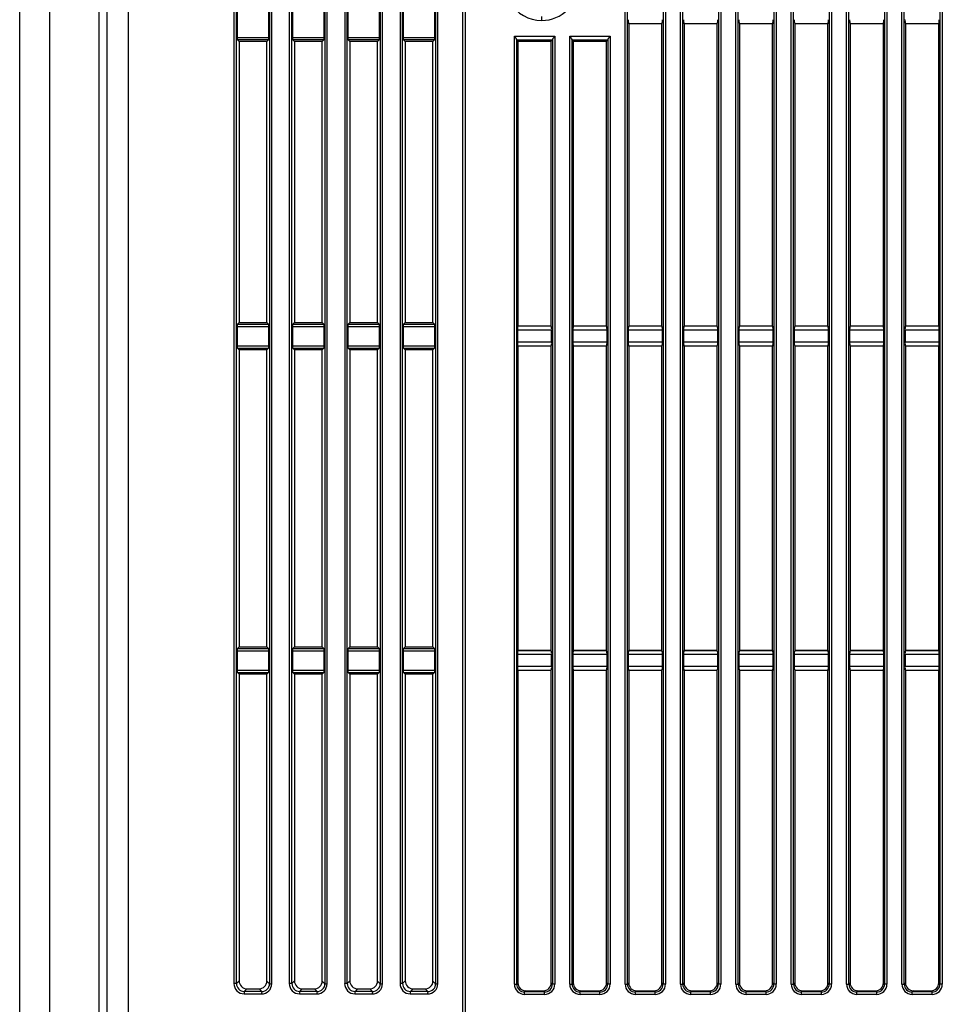
# Model space of a CAD drawing. Extents: x 35 to 796, y 48 to 550.
# Drawn here: x 38 to 76, y 293 to 335 of the extents above; entities that cross this region are included whole.
import ezdxf

# ---------------------------------------------------------------- set-up
doc = ezdxf.new("R2010")
doc.units = 0
doc.layers.get('0').update_dxf_attribs({"linetype": 'CONTINUOUS'})

msp = doc.modelspace()

# ---------------------------------------------------------------- linework, layer by layer
at = {"color": 7, "linetype": 'CONTINUOUS'}
for p, q in [((41.1858, 409.6005), (41.1858, 276.4472)), ((42.0986, 276.4472), (42.0986, 409.6005)), ((56.1858, 401.4149), (56.1858, 270.8106)), ((56.2875, 401.4114), (56.2875, 270.8106)), ((37.5191, 284.935), (37.5191, 398.021)), ((38.7826, 284.935), (38.7826, 398.021)), ((40.8699, 284.8256), (40.8699, 398.1304)), ((46.5489, 397.283), (46.5489, 294.3666)), ((46.6569, 294.3666), (46.6569, 397.283)), ((48.0508, 397.2923), (48.0508, 294.3574)), ((48.1413, 294.3574), (48.1413, 397.2923)), ((48.8822, 397.283), (48.8822, 294.3666)), ((48.9902, 294.3666), (48.9902, 397.283)), ((50.3841, 397.2923), (50.3841, 294.3574)), ((50.4746, 294.3574), (50.4746, 397.2923)), ((51.2156, 397.283), (51.2156, 294.3666)), ((51.3235, 294.3666), (51.3235, 397.283)), ((52.7174, 397.2923), (52.7174, 294.3574)), ((52.808, 294.3574), (52.808, 397.2923)), ((53.5489, 397.283), (53.5489, 294.3666)), ((53.6569, 294.3666), (53.6569, 397.283)), ((55.0508, 397.2923), (55.0508, 294.3574)), ((55.1413, 294.3574), (55.1413, 397.2923)), ((63.0373, 294.3407), (63.0373, 397.3089)), ((63.1348, 294.3407), (63.1348, 397.3089)), ((64.6361, 397.3071), (64.6361, 294.3425)), ((64.7371, 397.3071), (64.7371, 294.3425)), ((65.3706, 294.3407), (65.3706, 397.3089)), ((65.4682, 294.3407), (65.4682, 397.3089)), ((66.9694, 397.3071), (66.9694, 294.3425)), ((67.0704, 397.3071), (67.0704, 294.3425)), ((67.704, 294.3407), (67.704, 397.3089)), ((67.8015, 294.3407), (67.8015, 397.3089)), ((69.3027, 397.3071), (69.3027, 294.3425)), ((69.4037, 397.3071), (69.4037, 294.3425)), ((70.0373, 294.3407), (70.0373, 397.3089)), ((70.1348, 294.3407), (70.1348, 397.3089)), ((71.6361, 397.3071), (71.6361, 294.3425)), ((71.7371, 397.3071), (71.7371, 294.3425)), ((72.3706, 294.3407), (72.3706, 397.3089)), ((72.4682, 294.3407), (72.4682, 397.3089)), ((73.9694, 397.3071), (73.9694, 294.3425)), ((74.0704, 397.3071), (74.0704, 294.3425)), ((74.704, 294.3407), (74.704, 397.3089)), ((74.8015, 294.3407), (74.8015, 397.3089)), ((76.3027, 397.3071), (76.3027, 294.3425)), ((76.4037, 397.3071), (76.4037, 294.3425)), ((46.6858, 338.728), (46.6858, 334.2281)), ((48.0191, 334.2281), (48.0191, 338.728)), ((49.0191, 338.728), (49.0191, 334.2281)), ((50.3524, 334.2281), (50.3524, 338.728)), ((51.3524, 338.728), (51.3524, 334.2281)), ((52.6858, 334.2281), (52.6858, 338.728)), ((53.6858, 338.728), (53.6858, 334.2281)), ((55.0191, 334.2281), (55.0191, 338.728)), ((63.1833, 334.8139), (63.1858, 334.8114)), ((63.1833, 334.8139), (64.5882, 334.8139)), ((63.1858, 334.8114), (63.1858, 322.0614)), ((64.5858, 334.8114), (63.1858, 334.8114)), ((64.5858, 334.8114), (64.5882, 334.8139)), ((64.5858, 322.0614), (64.5858, 334.8114)), ((65.5166, 334.8139), (65.5191, 334.8114)), ((65.5166, 334.8139), (66.9216, 334.8139)), ((65.5191, 334.8114), (65.5191, 322.0614)), ((66.9191, 334.8114), (65.5191, 334.8114)), ((66.9191, 334.8114), (66.9216, 334.8139)), ((66.9191, 322.0614), (66.9191, 334.8114)), ((67.8499, 334.8139), (67.8524, 334.8114)), ((67.8499, 334.8139), (69.2549, 334.8139)), ((67.8524, 334.8114), (67.8524, 322.0614)), ((69.2524, 334.8114), (67.8524, 334.8114)), ((69.2524, 334.8114), (69.2549, 334.8139)), ((69.2524, 322.0614), (69.2524, 334.8114)), ((70.1833, 334.8139), (70.1858, 334.8114)), ((70.1833, 334.8139), (71.5882, 334.8139)), ((70.1858, 334.8114), (70.1858, 322.0614)), ((71.5858, 334.8114), (70.1858, 334.8114)), ((71.5858, 334.8114), (71.5882, 334.8139)), ((71.5858, 322.0614), (71.5858, 334.8114)), ((72.5166, 334.8139), (72.5191, 334.8114)), ((72.5166, 334.8139), (73.9216, 334.8139)), ((72.5191, 334.8114), (72.5191, 322.0614)), ((73.9191, 334.8114), (72.5191, 334.8114)), ((73.9191, 334.8114), (73.9216, 334.8139)), ((73.9191, 322.0614), (73.9191, 334.8114)), ((74.8499, 334.8139), (74.8524, 334.8114)), ((74.8499, 334.8139), (76.2549, 334.8139)), ((74.8524, 334.8114), (74.8524, 322.0614)), ((76.2524, 334.8114), (74.8524, 334.8114)), ((76.2524, 334.8114), (76.2549, 334.8139)), ((76.2524, 322.0614), (76.2524, 334.8114)), ((46.6858, 334.2281), (48.0191, 334.2281)), ((46.6965, 334.1288), (46.7671, 334.0575)), ((48.0082, 334.1288), (46.6965, 334.1288)), ((46.7671, 334.0575), (46.7671, 322.2269)), ((47.936, 334.0575), (46.7671, 334.0575)), ((47.936, 334.0575), (48.0082, 334.1288)), ((47.936, 322.2269), (47.936, 334.0575)), ((49.0191, 334.2281), (50.3524, 334.2281)), ((49.0298, 334.1288), (49.1004, 334.0575)), ((50.3415, 334.1288), (49.0298, 334.1288)), ((49.1004, 334.0575), (49.1004, 322.2269)), ((50.2694, 334.0575), (49.1004, 334.0575)), ((50.2694, 334.0575), (50.3415, 334.1288)), ((50.2694, 322.2269), (50.2694, 334.0575)), ((51.3524, 334.2281), (52.6858, 334.2281)), ((51.3631, 334.1288), (51.4337, 334.0575)), ((52.6748, 334.1288), (51.3631, 334.1288)), ((51.4337, 334.0575), (51.4337, 322.2269)), ((52.6027, 334.0575), (51.4337, 334.0575)), ((52.6027, 334.0575), (52.6748, 334.1288)), ((52.6027, 322.2269), (52.6027, 334.0575)), ((53.6858, 334.2281), (55.0191, 334.2281)), ((53.6965, 334.1288), (53.7671, 334.0575)), ((55.0082, 334.1288), (53.6965, 334.1288)), ((53.7671, 334.0575), (53.7671, 322.2269)), ((54.936, 334.0575), (53.7671, 334.0575)), ((54.936, 334.0575), (55.0082, 334.1288)), ((54.936, 322.2269), (54.936, 334.0575)), ((58.3706, 334.2894), (60.0704, 334.2894)), ((58.3706, 294.3407), (58.3706, 334.2894)), ((58.4682, 294.3407), (58.4682, 334.1435)), ((58.4756, 334.124), (59.9624, 334.124)), ((58.4756, 334.124), (58.5191, 334.0805)), ((58.5191, 334.0805), (58.5191, 322.0614)), ((58.5191, 334.0805), (59.9191, 334.0805)), ((59.9191, 334.0805), (59.9624, 334.124)), ((59.9191, 322.0614), (59.9191, 334.0805)), ((59.9694, 334.1416), (59.9694, 294.3425)), ((60.0704, 334.2894), (60.0704, 294.3425)), ((60.704, 334.2894), (62.4037, 334.2894)), ((60.704, 294.3407), (60.704, 334.2894)), ((60.8015, 294.3407), (60.8015, 334.1435)), ((60.8089, 334.124), (62.2958, 334.124)), ((60.8089, 334.124), (60.8524, 334.0805)), ((60.8524, 334.0805), (60.8524, 322.0614)), ((60.8524, 334.0805), (62.2524, 334.0805)), ((62.2524, 334.0805), (62.2958, 334.124)), ((62.2524, 322.0614), (62.2524, 334.0805)), ((62.3027, 334.1416), (62.3027, 294.3425)), ((62.4037, 334.2894), (62.4037, 294.3425)), ((46.6858, 322.0563), (46.6858, 321.2331)), ((46.6858, 322.0563), (48.0191, 322.0563)), ((46.7671, 322.2269), (46.6965, 322.1555)), ((46.6965, 322.1555), (48.0082, 322.1555)), ((46.7671, 322.2269), (47.936, 322.2269)), ((48.0082, 322.1555), (47.936, 322.2269)), ((48.0191, 321.2331), (48.0191, 322.0563)), ((49.0191, 322.0563), (49.0191, 321.2331)), ((49.0191, 322.0563), (50.3524, 322.0563)), ((49.1004, 322.2269), (49.0298, 322.1555)), ((49.0298, 322.1555), (50.3415, 322.1555)), ((49.1004, 322.2269), (50.2694, 322.2269)), ((50.3415, 322.1555), (50.2694, 322.2269)), ((50.3524, 321.2331), (50.3524, 322.0563)), ((51.3524, 322.0563), (51.3524, 321.2331)), ((51.3524, 322.0563), (52.6858, 322.0563)), ((51.4337, 322.2269), (51.3631, 322.1555)), ((51.3631, 322.1555), (52.6748, 322.1555)), ((51.4337, 322.2269), (52.6027, 322.2269)), ((52.6748, 322.1555), (52.6027, 322.2269)), ((52.6858, 321.2331), (52.6858, 322.0563)), ((53.6858, 322.0563), (53.6858, 321.2331)), ((53.6858, 322.0563), (55.0191, 322.0563)), ((53.7671, 322.2269), (53.6965, 322.1555)), ((53.6965, 322.1555), (55.0082, 322.1555)), ((53.7671, 322.2269), (54.936, 322.2269)), ((55.0082, 322.1555), (54.936, 322.2269)), ((55.0191, 321.2331), (55.0191, 322.0563)), ((58.5191, 322.0614), (58.5166, 322.0589)), ((59.9216, 322.0589), (58.5166, 322.0589)), ((59.9191, 322.0614), (58.5191, 322.0614)), ((59.9216, 322.0589), (59.9191, 322.0614)), ((60.8524, 322.0614), (60.8499, 322.0589)), ((62.2549, 322.0589), (60.8499, 322.0589)), ((62.2524, 322.0614), (60.8524, 322.0614)), ((62.2549, 322.0589), (62.2524, 322.0614)), ((63.1858, 322.0614), (63.1833, 322.0589)), ((64.5882, 322.0589), (63.1833, 322.0589)), ((64.5858, 322.0614), (63.1858, 322.0614)), ((64.5882, 322.0589), (64.5858, 322.0614)), ((65.5191, 322.0614), (65.5166, 322.0589)), ((66.9216, 322.0589), (65.5166, 322.0589)), ((66.9191, 322.0614), (65.5191, 322.0614)), ((66.9216, 322.0589), (66.9191, 322.0614)), ((67.8524, 322.0614), (67.8499, 322.0589)), ((69.2549, 322.0589), (67.8499, 322.0589)), ((69.2524, 322.0614), (67.8524, 322.0614)), ((69.2549, 322.0589), (69.2524, 322.0614)), ((70.1858, 322.0614), (70.1833, 322.0589)), ((71.5882, 322.0589), (70.1833, 322.0589)), ((71.5858, 322.0614), (70.1858, 322.0614)), ((71.5882, 322.0589), (71.5858, 322.0614)), ((72.5191, 322.0614), (72.5166, 322.0589)), ((73.9216, 322.0589), (72.5166, 322.0589)), ((73.9191, 322.0614), (72.5191, 322.0614)), ((73.9216, 322.0589), (73.9191, 322.0614)), ((74.8524, 322.0614), (74.8499, 322.0589)), ((76.2549, 322.0589), (74.8499, 322.0589)), ((76.2524, 322.0614), (74.8524, 322.0614)), ((76.2549, 322.0589), (76.2524, 322.0614)), ((58.4986, 321.8935), (58.4986, 321.396)), ((59.9395, 321.8935), (58.4986, 321.8935)), ((59.9395, 321.396), (59.9395, 321.8935)), ((60.8319, 321.8935), (60.8319, 321.396)), ((62.2728, 321.8935), (60.8319, 321.8935)), ((62.2728, 321.396), (62.2728, 321.8935)), ((63.1652, 321.8935), (63.1652, 321.396)), ((64.6062, 321.8935), (63.1652, 321.8935)), ((64.6062, 321.396), (64.6062, 321.8935)), ((65.4986, 321.8935), (65.4986, 321.396)), ((66.9395, 321.8935), (65.4986, 321.8935)), ((66.9395, 321.396), (66.9395, 321.8935)), ((67.8319, 321.8935), (67.8319, 321.396)), ((69.2728, 321.8935), (67.8319, 321.8935)), ((69.2728, 321.396), (69.2728, 321.8935)), ((70.1652, 321.8935), (70.1652, 321.396)), ((71.6062, 321.8935), (70.1652, 321.8935)), ((71.6062, 321.396), (71.6062, 321.8935)), ((72.4986, 321.8935), (72.4986, 321.396)), ((73.9395, 321.8935), (72.4986, 321.8935)), ((73.9395, 321.396), (73.9395, 321.8935)), ((74.8319, 321.8935), (74.8319, 321.396)), ((76.2728, 321.8935), (74.8319, 321.8935)), ((76.2728, 321.396), (76.2728, 321.8935)), ((46.6858, 321.2331), (48.0191, 321.2331)), ((46.6965, 321.1339), (46.7671, 321.0625)), ((46.6965, 321.1339), (48.0082, 321.1339)), ((47.936, 321.0625), (48.0082, 321.1339)), ((49.0191, 321.2331), (50.3524, 321.2331)), ((49.0298, 321.1339), (49.1004, 321.0625)), ((49.0298, 321.1339), (50.3415, 321.1339)), ((50.2694, 321.0625), (50.3415, 321.1339)), ((51.3524, 321.2331), (52.6858, 321.2331)), ((51.3631, 321.1339), (51.4337, 321.0625)), ((51.3631, 321.1339), (52.6748, 321.1339)), ((52.6027, 321.0625), (52.6748, 321.1339)), ((53.6858, 321.2331), (55.0191, 321.2331)), ((53.6965, 321.1339), (53.7671, 321.0625)), ((53.6965, 321.1339), (55.0082, 321.1339)), ((54.936, 321.0625), (55.0082, 321.1339)), ((59.9395, 321.396), (58.4986, 321.396)), ((58.5166, 321.2305), (58.5191, 321.228)), ((58.5166, 321.2305), (59.9216, 321.2305)), ((58.5191, 321.228), (58.5191, 308.3947)), ((59.9191, 321.228), (58.5191, 321.228)), ((59.9191, 321.228), (59.9216, 321.2305)), ((59.9191, 308.3947), (59.9191, 321.228)), ((62.2728, 321.396), (60.8319, 321.396)), ((60.8499, 321.2305), (60.8524, 321.228)), ((60.8499, 321.2305), (62.2549, 321.2305)), ((60.8524, 321.228), (60.8524, 308.3947)), ((62.2524, 321.228), (60.8524, 321.228)), ((62.2524, 321.228), (62.2549, 321.2305)), ((62.2524, 308.3947), (62.2524, 321.228)), ((64.6062, 321.396), (63.1652, 321.396)), ((63.1833, 321.2305), (63.1858, 321.228)), ((63.1833, 321.2305), (64.5882, 321.2305)), ((63.1858, 321.228), (63.1858, 308.3947)), ((64.5858, 321.228), (63.1858, 321.228)), ((64.5858, 321.228), (64.5882, 321.2305)), ((64.5858, 308.3947), (64.5858, 321.228)), ((66.9395, 321.396), (65.4986, 321.396)), ((65.5166, 321.2305), (65.5191, 321.228)), ((65.5166, 321.2305), (66.9216, 321.2305)), ((65.5191, 321.228), (65.5191, 308.3947)), ((66.9191, 321.228), (65.5191, 321.228)), ((66.9191, 321.228), (66.9216, 321.2305)), ((66.9191, 308.3947), (66.9191, 321.228)), ((69.2728, 321.396), (67.8319, 321.396)), ((67.8499, 321.2305), (67.8524, 321.228)), ((67.8499, 321.2305), (69.2549, 321.2305)), ((67.8524, 321.228), (67.8524, 308.3947)), ((69.2524, 321.228), (67.8524, 321.228)), ((69.2524, 321.228), (69.2549, 321.2305)), ((69.2524, 308.3947), (69.2524, 321.228)), ((71.6062, 321.396), (70.1652, 321.396)), ((70.1833, 321.2305), (70.1858, 321.228)), ((70.1833, 321.2305), (71.5882, 321.2305)), ((70.1858, 321.228), (70.1858, 308.3947)), ((71.5858, 321.228), (70.1858, 321.228)), ((71.5858, 321.228), (71.5882, 321.2305)), ((71.5858, 308.3947), (71.5858, 321.228)), ((73.9395, 321.396), (72.4986, 321.396)), ((72.5166, 321.2305), (72.5191, 321.228)), ((72.5166, 321.2305), (73.9216, 321.2305)), ((72.5191, 321.228), (72.5191, 308.3947)), ((73.9191, 321.228), (72.5191, 321.228)), ((73.9191, 321.228), (73.9216, 321.2305)), ((73.9191, 308.3947), (73.9191, 321.228)), ((76.2728, 321.396), (74.8319, 321.396)), ((74.8499, 321.2305), (74.8524, 321.228)), ((74.8499, 321.2305), (76.2549, 321.2305)), ((74.8524, 321.228), (74.8524, 308.3947)), ((76.2524, 321.228), (74.8524, 321.228)), ((76.2524, 321.228), (76.2549, 321.2305)), ((76.2524, 308.3947), (76.2524, 321.228)), ((46.7671, 321.0625), (46.7671, 308.5602)), ((47.936, 321.0625), (46.7671, 321.0625)), ((47.936, 308.5602), (47.936, 321.0625)), ((49.1004, 321.0625), (49.1004, 308.5602)), ((50.2694, 321.0625), (49.1004, 321.0625)), ((50.2694, 308.5602), (50.2694, 321.0625)), ((51.4337, 321.0625), (51.4337, 308.5602)), ((52.6027, 321.0625), (51.4337, 321.0625)), ((52.6027, 308.5602), (52.6027, 321.0625)), ((53.7671, 321.0625), (53.7671, 308.5602)), ((54.936, 321.0625), (53.7671, 321.0625)), ((54.936, 308.5602), (54.936, 321.0625)), ((46.6858, 308.3896), (46.6858, 307.5665)), ((46.6858, 308.3896), (48.0191, 308.3896)), ((46.7671, 308.5602), (46.6965, 308.4889)), ((46.6965, 308.4889), (48.0082, 308.4889)), ((46.7671, 308.5602), (47.936, 308.5602)), ((48.0082, 308.4889), (47.936, 308.5602)), ((48.0191, 307.5665), (48.0191, 308.3896)), ((49.0191, 308.3896), (49.0191, 307.5665)), ((49.0191, 308.3896), (50.3524, 308.3896)), ((49.1004, 308.5602), (49.0298, 308.4889)), ((49.0298, 308.4889), (50.3415, 308.4889)), ((49.1004, 308.5602), (50.2694, 308.5602)), ((50.3415, 308.4889), (50.2694, 308.5602)), ((50.3524, 307.5665), (50.3524, 308.3896)), ((51.3524, 308.3896), (51.3524, 307.5665)), ((51.3524, 308.3896), (52.6858, 308.3896)), ((51.4337, 308.5602), (51.3631, 308.4889)), ((51.3631, 308.4889), (52.6748, 308.4889)), ((51.4337, 308.5602), (52.6027, 308.5602)), ((52.6748, 308.4889), (52.6027, 308.5602)), ((52.6858, 307.5665), (52.6858, 308.3896)), ((53.6858, 308.3896), (53.6858, 307.5665)), ((53.6858, 308.3896), (55.0191, 308.3896)), ((53.7671, 308.5602), (53.6965, 308.4889)), ((53.6965, 308.4889), (55.0082, 308.4889)), ((53.7671, 308.5602), (54.936, 308.5602)), ((55.0082, 308.4889), (54.936, 308.5602)), ((55.0191, 307.5665), (55.0191, 308.3896)), ((58.5191, 308.3947), (58.5166, 308.3922)), ((59.9216, 308.3922), (58.5166, 308.3922)), ((59.9191, 308.3947), (58.5191, 308.3947)), ((59.9216, 308.3922), (59.9191, 308.3947)), ((60.8524, 308.3947), (60.8499, 308.3922)), ((62.2549, 308.3922), (60.8499, 308.3922)), ((62.2524, 308.3947), (60.8524, 308.3947)), ((62.2549, 308.3922), (62.2524, 308.3947)), ((63.1858, 308.3947), (63.1833, 308.3922)), ((64.5882, 308.3922), (63.1833, 308.3922)), ((64.5858, 308.3947), (63.1858, 308.3947)), ((64.5882, 308.3922), (64.5858, 308.3947)), ((65.5191, 308.3947), (65.5166, 308.3922)), ((66.9216, 308.3922), (65.5166, 308.3922)), ((66.9191, 308.3947), (65.5191, 308.3947)), ((66.9216, 308.3922), (66.9191, 308.3947)), ((67.8524, 308.3947), (67.8499, 308.3922)), ((69.2549, 308.3922), (67.8499, 308.3922)), ((69.2524, 308.3947), (67.8524, 308.3947)), ((69.2549, 308.3922), (69.2524, 308.3947)), ((70.1858, 308.3947), (70.1833, 308.3922)), ((71.5882, 308.3922), (70.1833, 308.3922)), ((71.5858, 308.3947), (70.1858, 308.3947)), ((71.5882, 308.3922), (71.5858, 308.3947)), ((72.5191, 308.3947), (72.5166, 308.3922)), ((73.9216, 308.3922), (72.5166, 308.3922)), ((73.9191, 308.3947), (72.5191, 308.3947)), ((73.9216, 308.3922), (73.9191, 308.3947)), ((74.8524, 308.3947), (74.8499, 308.3922)), ((76.2549, 308.3922), (74.8499, 308.3922)), ((76.2524, 308.3947), (74.8524, 308.3947)), ((76.2549, 308.3922), (76.2524, 308.3947)), ((58.4986, 308.2268), (58.4986, 307.7293)), ((59.9395, 308.2268), (58.4986, 308.2268)), ((59.9395, 307.7293), (59.9395, 308.2268)), ((60.8319, 308.2268), (60.8319, 307.7293)), ((62.2728, 308.2268), (60.8319, 308.2268)), ((62.2728, 307.7293), (62.2728, 308.2268)), ((63.1652, 308.2268), (63.1652, 307.7293)), ((64.6062, 308.2268), (63.1652, 308.2268)), ((64.6062, 307.7293), (64.6062, 308.2268)), ((65.4986, 308.2268), (65.4986, 307.7293)), ((66.9395, 308.2268), (65.4986, 308.2268)), ((66.9395, 307.7293), (66.9395, 308.2268)), ((67.8319, 308.2268), (67.8319, 307.7293)), ((69.2728, 308.2268), (67.8319, 308.2268)), ((69.2728, 307.7293), (69.2728, 308.2268)), ((70.1652, 308.2268), (70.1652, 307.7293)), ((71.6062, 308.2268), (70.1652, 308.2268)), ((71.6062, 307.7293), (71.6062, 308.2268)), ((72.4986, 308.2268), (72.4986, 307.7293)), ((73.9395, 308.2268), (72.4986, 308.2268)), ((73.9395, 307.7293), (73.9395, 308.2268)), ((74.8319, 308.2268), (74.8319, 307.7293)), ((76.2728, 308.2268), (74.8319, 308.2268)), ((76.2728, 307.7293), (76.2728, 308.2268)), ((46.6858, 307.5665), (48.0191, 307.5665)), ((46.6965, 307.4672), (46.7671, 307.3959)), ((46.6965, 307.4672), (48.0082, 307.4672)), ((47.936, 307.3959), (48.0082, 307.4672)), ((49.0191, 307.5665), (50.3524, 307.5665)), ((49.0298, 307.4672), (49.1004, 307.3959)), ((49.0298, 307.4672), (50.3415, 307.4672)), ((50.2694, 307.3959), (50.3415, 307.4672)), ((51.3524, 307.5665), (52.6858, 307.5665)), ((51.3631, 307.4672), (51.4337, 307.3959)), ((51.3631, 307.4672), (52.6748, 307.4672)), ((52.6027, 307.3959), (52.6748, 307.4672)), ((53.6858, 307.5665), (55.0191, 307.5665)), ((53.6965, 307.4672), (53.7671, 307.3959)), ((53.6965, 307.4672), (55.0082, 307.4672)), ((54.936, 307.3959), (55.0082, 307.4672)), ((59.9395, 307.7293), (58.4986, 307.7293)), ((58.5166, 307.5639), (58.5191, 307.5614)), ((58.5166, 307.5639), (59.9216, 307.5639)), ((58.5191, 307.5614), (58.5191, 294.3927)), ((59.9191, 307.5614), (58.5191, 307.5614)), ((59.9191, 307.5614), (59.9216, 307.5639)), ((59.9191, 294.3929), (59.9191, 307.5614)), ((62.2728, 307.7293), (60.8319, 307.7293)), ((60.8499, 307.5639), (60.8524, 307.5614)), ((60.8499, 307.5639), (62.2549, 307.5639)), ((60.8524, 307.5614), (60.8524, 294.3927)), ((62.2524, 307.5614), (60.8524, 307.5614)), ((62.2524, 307.5614), (62.2549, 307.5639)), ((62.2524, 294.3929), (62.2524, 307.5614)), ((64.6062, 307.7293), (63.1652, 307.7293)), ((63.1833, 307.5639), (63.1858, 307.5614)), ((63.1833, 307.5639), (64.5882, 307.5639)), ((63.1858, 307.5614), (63.1858, 294.3927)), ((64.5858, 307.5614), (63.1858, 307.5614)), ((64.5858, 307.5614), (64.5882, 307.5639)), ((64.5858, 294.3929), (64.5858, 307.5614)), ((66.9395, 307.7293), (65.4986, 307.7293)), ((65.5166, 307.5639), (65.5191, 307.5614)), ((65.5166, 307.5639), (66.9216, 307.5639)), ((65.5191, 307.5614), (65.5191, 294.3927)), ((66.9191, 307.5614), (65.5191, 307.5614)), ((66.9191, 307.5614), (66.9216, 307.5639)), ((66.9191, 294.3929), (66.9191, 307.5614)), ((69.2728, 307.7293), (67.8319, 307.7293)), ((67.8499, 307.5639), (67.8524, 307.5614)), ((67.8499, 307.5639), (69.2549, 307.5639)), ((67.8524, 307.5614), (67.8524, 294.3927)), ((69.2524, 307.5614), (67.8524, 307.5614)), ((69.2524, 307.5614), (69.2549, 307.5639)), ((69.2524, 294.3929), (69.2524, 307.5614)), ((71.6062, 307.7293), (70.1652, 307.7293)), ((70.1833, 307.5639), (70.1858, 307.5614)), ((70.1833, 307.5639), (71.5882, 307.5639)), ((70.1858, 307.5614), (70.1858, 294.3927)), ((71.5858, 307.5614), (70.1858, 307.5614)), ((71.5858, 307.5614), (71.5882, 307.5639)), ((71.5858, 294.3929), (71.5858, 307.5614)), ((73.9395, 307.7293), (72.4986, 307.7293)), ((72.5166, 307.5639), (72.5191, 307.5614)), ((72.5166, 307.5639), (73.9216, 307.5639)), ((72.5191, 307.5614), (72.5191, 294.3927)), ((73.9191, 307.5614), (72.5191, 307.5614)), ((73.9191, 307.5614), (73.9216, 307.5639)), ((73.9191, 294.3929), (73.9191, 307.5614)), ((76.2728, 307.7293), (74.8319, 307.7293)), ((74.8499, 307.5639), (74.8524, 307.5614)), ((74.8499, 307.5639), (76.2549, 307.5639)), ((74.8524, 307.5614), (74.8524, 294.3927)), ((76.2524, 307.5614), (74.8524, 307.5614)), ((76.2524, 307.5614), (76.2549, 307.5639)), ((76.2524, 294.3929), (76.2524, 307.5614)), ((46.7671, 307.3959), (46.7671, 294.478)), ((47.936, 307.3959), (46.7671, 307.3959)), ((47.936, 294.4709), (47.936, 307.3959)), ((49.1004, 307.3959), (49.1004, 294.478)), ((50.2694, 307.3959), (49.1004, 307.3959)), ((50.2694, 294.4709), (50.2694, 307.3959)), ((51.4337, 307.3959), (51.4337, 294.478)), ((52.6027, 307.3959), (51.4337, 307.3959)), ((52.6027, 294.4709), (52.6027, 307.3959)), ((53.7671, 307.3959), (53.7671, 294.478)), ((54.936, 307.3959), (53.7671, 307.3959)), ((54.936, 294.4709), (54.936, 307.3959)), ((46.5576, 294.3666), (46.5489, 294.3666)), ((46.6569, 294.3666), (46.5576, 294.3666)), ((46.6569, 294.3666), (46.7671, 294.478)), ((48.0508, 294.3574), (47.936, 294.4709)), ((48.0508, 294.3574), (48.1413, 294.3574)), ((48.891, 294.3666), (48.8822, 294.3666)), ((48.9902, 294.3666), (48.891, 294.3666)), ((48.9902, 294.3666), (49.1004, 294.478)), ((50.3841, 294.3574), (50.2694, 294.4709)), ((50.3841, 294.3574), (50.4746, 294.3574)), ((51.3235, 294.3666), (51.2156, 294.3666)), ((51.3235, 294.3666), (51.4337, 294.478)), ((52.7174, 294.3574), (52.6027, 294.4709)), ((52.7174, 294.3574), (52.808, 294.3574)), ((53.6569, 294.3666), (53.5489, 294.3666)), ((53.6569, 294.3666), (53.7671, 294.478)), ((55.0508, 294.3574), (54.936, 294.4709)), ((55.0508, 294.3574), (55.1413, 294.3574)), ((58.3706, 294.3407), (58.4682, 294.3407)), ((58.5191, 294.3927), (58.4682, 294.3407)), ((59.9191, 294.3929), (59.9694, 294.3425)), ((60.0704, 294.3425), (59.9694, 294.3425)), ((60.704, 294.3407), (60.8015, 294.3407)), ((60.8524, 294.3927), (60.8015, 294.3407)), ((62.2524, 294.3929), (62.3027, 294.3425)), ((62.4037, 294.3425), (62.3027, 294.3425)), ((63.0373, 294.3407), (63.1348, 294.3407)), ((63.1858, 294.3927), (63.1348, 294.3407)), ((64.5858, 294.3929), (64.6361, 294.3425)), ((64.7371, 294.3425), (64.6361, 294.3425)), ((65.3706, 294.3407), (65.4682, 294.3407)), ((65.5191, 294.3927), (65.4682, 294.3407)), ((66.9191, 294.3929), (66.9694, 294.3425)), ((67.0704, 294.3425), (66.9694, 294.3425)), ((67.704, 294.3407), (67.8015, 294.3407)), ((67.8524, 294.3927), (67.8015, 294.3407)), ((69.2524, 294.3929), (69.3027, 294.3425)), ((69.4037, 294.3425), (69.3027, 294.3425)), ((70.0373, 294.3407), (70.1348, 294.3407)), ((70.1858, 294.3927), (70.1348, 294.3407)), ((71.5858, 294.3929), (71.6361, 294.3425)), ((71.7371, 294.3425), (71.6361, 294.3425)), ((72.3706, 294.3407), (72.4682, 294.3407)), ((72.5191, 294.3927), (72.4682, 294.3407)), ((73.9191, 294.3929), (73.9694, 294.3425)), ((74.0704, 294.3425), (73.9694, 294.3425)), ((74.704, 294.3407), (74.8015, 294.3407)), ((74.8524, 294.3927), (74.8015, 294.3407)), ((76.2524, 294.3929), (76.3027, 294.3425)), ((76.4037, 294.3425), (76.3027, 294.3425)), ((46.979, 293.9319), (47.7112, 293.9319)), ((46.9867, 294.0311), (47.0979, 294.1435)), ((47.7188, 294.0311), (46.9867, 294.0311)), ((47.0979, 294.1435), (47.6052, 294.1435)), ((47.7188, 294.0311), (47.6052, 294.1435)), ((49.3123, 293.9319), (50.0445, 293.9319)), ((49.32, 294.0311), (49.4312, 294.1435)), ((50.0522, 294.0311), (49.32, 294.0311)), ((49.4312, 294.1435), (49.9385, 294.1435)), ((50.0522, 294.0311), (49.9385, 294.1435)), ((51.6457, 293.9319), (52.3779, 293.9319)), ((51.6533, 294.0311), (51.7646, 294.1435)), ((52.3855, 294.0311), (51.6533, 294.0311)), ((51.7646, 294.1435), (52.2718, 294.1435)), ((52.3855, 294.0311), (52.2718, 294.1435)), ((53.979, 293.9319), (54.7112, 293.9319)), ((53.9867, 294.0311), (54.0979, 294.1435)), ((54.7188, 294.0311), (53.9867, 294.0311)), ((54.0979, 294.1435), (54.6052, 294.1435)), ((54.7188, 294.0311), (54.6052, 294.1435)), ((58.8505, 294.0614), (58.7992, 294.0108)), ((59.6388, 294.0108), (58.7992, 294.0108)), ((59.6403, 293.9115), (58.8007, 293.9115)), ((58.8505, 294.0614), (59.5876, 294.0614)), ((59.5876, 294.0614), (59.6388, 294.0108)), ((61.1839, 294.0614), (61.1325, 294.0108)), ((61.9721, 294.0108), (61.1325, 294.0108)), ((61.9736, 293.9115), (61.1341, 293.9115)), ((61.1839, 294.0614), (61.921, 294.0614)), ((61.921, 294.0614), (61.9721, 294.0108)), ((63.5172, 294.0614), (63.4659, 294.0108)), ((64.3054, 294.0108), (63.4659, 294.0108)), ((64.307, 293.9115), (63.4674, 293.9115)), ((63.5172, 294.0614), (64.2543, 294.0614)), ((64.2543, 294.0614), (64.3054, 294.0108)), ((65.8505, 294.0614), (65.7992, 294.0108)), ((66.6388, 294.0108), (65.7992, 294.0108)), ((66.6403, 293.9115), (65.8007, 293.9115)), ((65.8505, 294.0614), (66.5876, 294.0614)), ((66.5876, 294.0614), (66.6388, 294.0108)), ((68.1839, 294.0614), (68.1325, 294.0108)), ((68.9721, 294.0108), (68.1325, 294.0108)), ((68.9736, 293.9115), (68.1341, 293.9115)), ((68.1839, 294.0614), (68.921, 294.0614)), ((68.921, 294.0614), (68.9721, 294.0108)), ((70.5172, 294.0614), (70.4659, 294.0108)), ((71.3054, 294.0108), (70.4659, 294.0108)), ((71.307, 293.9115), (70.4674, 293.9115)), ((70.5172, 294.0614), (71.2543, 294.0614)), ((71.2543, 294.0614), (71.3054, 294.0108)), ((72.8505, 294.0614), (72.7992, 294.0108)), ((73.6388, 294.0108), (72.7992, 294.0108)), ((73.6403, 293.9115), (72.8007, 293.9115)), ((72.8505, 294.0614), (73.5876, 294.0614)), ((73.5876, 294.0614), (73.6388, 294.0108)), ((75.1839, 294.0614), (75.1325, 294.0108)), ((75.9721, 294.0108), (75.1325, 294.0108)), ((75.9736, 293.9115), (75.1341, 293.9115)), ((75.1839, 294.0614), (75.921, 294.0614)), ((75.921, 294.0614), (75.9721, 294.0108))]:
    msp.add_line(p, q, dxfattribs=at)
at = {"color": 7, "linetype": 'CONTINUOUS', "flags": 128}
for points in [[(58.4682, 334.1435), (58.4722, 334.1297), (58.4756, 334.124)], [(58.4682, 334.1435), (58.4722, 334.1297), (58.4756, 334.124)], [(59.9624, 334.124), (59.9664, 334.1314), (59.9694, 334.1416)], [(59.9624, 334.124), (59.9664, 334.1314), (59.9694, 334.1416)], [(60.0704, 334.2894), (60.0694, 334.2881), (60.0686, 334.2871)], [(60.0704, 334.2894), (60.0694, 334.2881), (60.0686, 334.2871)], [(60.8015, 334.1435), (60.8055, 334.1297), (60.8089, 334.124)], [(60.8015, 334.1435), (60.8055, 334.1297), (60.8089, 334.124)], [(62.2958, 334.124), (62.2998, 334.1314), (62.3027, 334.1416)], [(62.2958, 334.124), (62.2998, 334.1314), (62.3027, 334.1416)], [(62.4037, 334.2894), (62.4027, 334.2881), (62.402, 334.2871)], [(62.4037, 334.2894), (62.4027, 334.2881), (62.402, 334.2871)], [(46.9867, 294.0311), (46.9847, 294.0311), (46.9831, 294.0311)], [(46.9867, 294.0311), (46.9847, 294.0311), (46.9831, 294.0311)], [(49.32, 294.0311), (49.318, 294.0311), (49.3164, 294.0311)], [(49.32, 294.0311), (49.318, 294.0311), (49.3164, 294.0311)], [(51.6533, 294.0311), (51.6513, 294.0311), (51.6498, 294.0311)], [(51.6533, 294.0311), (51.6513, 294.0311), (51.6498, 294.0311)], [(53.9867, 294.0311), (53.9847, 294.0311), (53.9831, 294.0311)], [(53.9867, 294.0311), (53.9847, 294.0311), (53.9831, 294.0311)]]:
    msp.add_lwpolyline(points, dxfattribs=at)
at = {"color": 7, "linetype": 'CONTINUOUS'}
for centre, radius, start, end in [((59.5206, 336.478), 1.5321, 89.94766, 270.05234), ((59.5206, 336.478), 1.5321, 89.94766, 270.05234), ((59.5206, 336.478), 1.5321, 270.05248, 89.94752), ((59.5206, 336.478), 1.5321, 270.05248, 89.94752), ((56.6313, 334.9786), 2.8908, 359.35136, 2.65108), ((56.6313, 334.9786), 2.8908, 359.35136, 2.65108), ((63.6181, 334.9449), 0.4541, 175.65741, 196.77019), ((64.1515, 334.9449), 0.456, 343.29936, 4.32578), ((65.9514, 334.9449), 0.4541, 175.65741, 196.77019), ((66.4848, 334.9449), 0.456, 343.29936, 4.32578), ((68.2848, 334.9449), 0.4541, 175.65741, 196.77019), ((68.8182, 334.9449), 0.456, 343.29936, 4.32578), ((70.6181, 334.9449), 0.4541, 175.65741, 196.77019), ((71.1515, 334.9449), 0.456, 343.29936, 4.32578), ((72.9514, 334.9449), 0.4541, 175.65741, 196.77019), ((73.4848, 334.9449), 0.456, 343.29936, 4.32578), ((75.2848, 334.9449), 0.4541, 175.65741, 196.77019), ((75.8182, 334.9449), 0.456, 343.29936, 4.32578), ((46.96, 334.2075), 0.2751, 175.69978, 196.60979), ((47.7503, 334.2075), 0.2696, 343.04062, 4.38459), ((49.2934, 334.2075), 0.2751, 175.69978, 196.60979), ((50.0836, 334.2075), 0.2696, 343.04062, 4.38459), ((51.6267, 334.2075), 0.2751, 175.69978, 196.60979), ((52.417, 334.2075), 0.2696, 343.04062, 4.38459), ((53.96, 334.2075), 0.2751, 175.69978, 196.60979), ((54.7503, 334.2075), 0.2696, 343.04062, 4.38459), ((57.6674, 333.7138), 0.9088, 28.21732, 39.29818), ((57.6674, 333.7138), 0.9088, 28.21732, 39.29818), ((60.6445, 333.7877), 0.7623, 139.06526, 152.33331), ((60.6445, 333.7877), 0.7623, 139.06526, 152.33331), ((60.0007, 333.7138), 0.9088, 28.21732, 39.29818), ((60.0007, 333.7138), 0.9088, 28.21732, 39.29818), ((62.9778, 333.7877), 0.7623, 139.06526, 152.33331), ((62.9778, 333.7877), 0.7623, 139.06526, 152.33331), ((46.96, 322.0769), 0.2751, 163.39021, 184.30022), ((47.7503, 322.0769), 0.2696, 355.61541, 16.95938), ((49.2934, 322.0769), 0.2751, 163.39021, 184.30022), ((50.0836, 322.0769), 0.2696, 355.61541, 16.95938), ((51.6267, 322.0769), 0.2751, 163.39021, 184.30022), ((52.417, 322.0769), 0.2696, 355.61541, 16.95938), ((53.96, 322.0769), 0.2751, 163.39021, 184.30022), ((54.7503, 322.0769), 0.2696, 355.61541, 16.95938), ((58.9514, 321.9278), 0.4541, 163.22981, 184.34259), ((59.4848, 321.9278), 0.456, 355.67422, 16.70064), ((61.2848, 321.9278), 0.4541, 163.22981, 184.34259), ((61.8182, 321.9278), 0.456, 355.67422, 16.70064), ((63.6181, 321.9278), 0.4541, 163.22981, 184.34259), ((64.1515, 321.9278), 0.456, 355.67422, 16.70064), ((65.9514, 321.9278), 0.4541, 163.22981, 184.34259), ((66.4848, 321.9278), 0.456, 355.67422, 16.70064), ((68.2848, 321.9278), 0.4541, 163.22981, 184.34259), ((68.8182, 321.9278), 0.456, 355.67422, 16.70064), ((70.6181, 321.9278), 0.4541, 163.22981, 184.34259), ((71.1515, 321.9278), 0.456, 355.67422, 16.70064), ((72.9514, 321.9278), 0.4541, 163.22981, 184.34259), ((73.4848, 321.9278), 0.456, 355.67422, 16.70064), ((75.2848, 321.9278), 0.4541, 163.22981, 184.34259), ((75.8182, 321.9278), 0.456, 355.67422, 16.70064), ((46.96, 321.2125), 0.2751, 175.69978, 196.60979), ((47.7503, 321.2125), 0.2696, 343.04062, 4.38459), ((49.2934, 321.2125), 0.2751, 175.69978, 196.60979), ((50.0836, 321.2125), 0.2696, 343.04062, 4.38459), ((51.6267, 321.2125), 0.2751, 175.69978, 196.60979), ((52.417, 321.2125), 0.2696, 343.04062, 4.38459), ((53.96, 321.2125), 0.2751, 175.69978, 196.60979), ((54.7503, 321.2125), 0.2696, 343.04062, 4.38459), ((58.9514, 321.3616), 0.4541, 175.65741, 196.77019), ((59.4848, 321.3616), 0.456, 343.29936, 4.32578), ((61.2848, 321.3616), 0.4541, 175.65741, 196.77019), ((61.8182, 321.3616), 0.456, 343.29936, 4.32578), ((63.6181, 321.3616), 0.4541, 175.65741, 196.77019), ((64.1515, 321.3616), 0.456, 343.29936, 4.32578), ((65.9514, 321.3616), 0.4541, 175.65741, 196.77019), ((66.4848, 321.3616), 0.456, 343.29936, 4.32578), ((68.2848, 321.3616), 0.4541, 175.65741, 196.77019), ((68.8182, 321.3616), 0.456, 343.29936, 4.32578), ((70.6181, 321.3616), 0.4541, 175.65741, 196.77019), ((71.1515, 321.3616), 0.456, 343.29936, 4.32578), ((72.9514, 321.3616), 0.4541, 175.65741, 196.77019), ((73.4848, 321.3616), 0.456, 343.29936, 4.32578), ((75.2848, 321.3616), 0.4541, 175.65741, 196.77019), ((75.8182, 321.3616), 0.456, 343.29936, 4.32578), ((46.96, 308.4102), 0.2751, 163.39021, 184.30022), ((47.7503, 308.4102), 0.2696, 355.61541, 16.95938), ((49.2934, 308.4102), 0.2751, 163.39021, 184.30022), ((50.0836, 308.4102), 0.2696, 355.61541, 16.95938), ((51.6267, 308.4102), 0.2751, 163.39021, 184.30022), ((52.417, 308.4102), 0.2696, 355.61541, 16.95938), ((53.96, 308.4102), 0.2751, 163.39021, 184.30022), ((54.7503, 308.4102), 0.2696, 355.61541, 16.95938), ((58.9514, 308.2612), 0.4541, 163.22981, 184.34259), ((59.4848, 308.2612), 0.456, 355.67422, 16.70064), ((61.2848, 308.2612), 0.4541, 163.22981, 184.34259), ((61.8182, 308.2612), 0.456, 355.67422, 16.70064), ((63.6181, 308.2612), 0.4541, 163.22981, 184.34259), ((64.1515, 308.2612), 0.456, 355.67422, 16.70064), ((65.9514, 308.2612), 0.4541, 163.22981, 184.34259), ((66.4848, 308.2612), 0.456, 355.67422, 16.70064), ((68.2848, 308.2612), 0.4541, 163.22981, 184.34259), ((68.8182, 308.2612), 0.456, 355.67422, 16.70064), ((70.6181, 308.2612), 0.4541, 163.22981, 184.34259), ((71.1515, 308.2612), 0.456, 355.67422, 16.70064), ((72.9514, 308.2612), 0.4541, 163.22981, 184.34259), ((73.4848, 308.2612), 0.456, 355.67422, 16.70064), ((75.2848, 308.2612), 0.4541, 163.22981, 184.34259), ((75.8182, 308.2612), 0.456, 355.67422, 16.70064), ((46.96, 307.5458), 0.2751, 175.69978, 196.60979), ((47.7503, 307.5459), 0.2696, 343.04062, 4.38459), ((49.2934, 307.5458), 0.2751, 175.69978, 196.60979), ((50.0836, 307.5459), 0.2696, 343.04062, 4.38459), ((51.6267, 307.5458), 0.2751, 175.69978, 196.60979), ((52.417, 307.5459), 0.2696, 343.04062, 4.38459), ((53.96, 307.5458), 0.2751, 175.69978, 196.60979), ((54.7503, 307.5459), 0.2696, 343.04062, 4.38459), ((58.9514, 307.6949), 0.4541, 175.65741, 196.77019), ((59.4848, 307.6949), 0.456, 343.29936, 4.32578), ((61.2848, 307.6949), 0.4541, 175.65741, 196.77019), ((61.8182, 307.6949), 0.456, 343.29936, 4.32578), ((63.6181, 307.6949), 0.4541, 175.65741, 196.77019), ((64.1515, 307.6949), 0.456, 343.29936, 4.32578), ((65.9514, 307.6949), 0.4541, 175.65741, 196.77019), ((66.4848, 307.6949), 0.456, 343.29936, 4.32578), ((68.2848, 307.6949), 0.4541, 175.65741, 196.77019), ((68.8182, 307.6949), 0.456, 343.29936, 4.32578), ((70.6181, 307.6949), 0.4541, 175.65741, 196.77019), ((71.1515, 307.6949), 0.456, 343.29936, 4.32578), ((72.9514, 307.6949), 0.4541, 175.65741, 196.77019), ((73.4848, 307.6949), 0.456, 343.29936, 4.32578), ((75.2848, 307.6949), 0.4541, 175.65741, 196.77019), ((75.8182, 307.6949), 0.456, 343.29936, 4.32578), ((46.9805, 294.3634), 0.4316, 179.58, 269.80456), ((46.9805, 294.3634), 0.4316, 179.58, 269.80456), ((46.9883, 294.3625), 0.3314, 179.2902, 269.1037), ((46.9883, 294.3625), 0.3314, 179.2902, 269.1037), ((47.0995, 294.4759), 0.3324, 179.65214, 269.73241), ((47.6083, 294.4712), 0.3277, 269.44765, 359.9368), ((47.7156, 294.3576), 0.4257, 269.411, 359.97346), ((47.7156, 294.3576), 0.4257, 269.411, 359.97346), ((47.7254, 294.3564), 0.3254, 268.85154, 0.16364), ((47.7254, 294.3564), 0.3254, 268.85154, 0.16364), ((49.3138, 294.3634), 0.4316, 179.58, 269.80456), ((49.3138, 294.3634), 0.4316, 179.58, 269.80456), ((49.3216, 294.3625), 0.3314, 179.2902, 269.1037), ((49.3216, 294.3625), 0.3314, 179.2902, 269.1037), ((49.4328, 294.4759), 0.3324, 179.65214, 269.73241), ((49.9417, 294.4712), 0.3277, 269.44765, 359.9368), ((50.0489, 294.3576), 0.4257, 269.411, 359.97346), ((50.0489, 294.3576), 0.4257, 269.411, 359.97346), ((50.0587, 294.3564), 0.3254, 268.85154, 0.16364), ((50.0587, 294.3564), 0.3254, 268.85154, 0.16364), ((51.6471, 294.3634), 0.4316, 179.58, 269.80456), ((51.6471, 294.3634), 0.4316, 179.58, 269.80456), ((51.6549, 294.3625), 0.3314, 179.2902, 269.1037), ((51.6549, 294.3625), 0.3314, 179.2902, 269.1037), ((51.7661, 294.4759), 0.3324, 179.65214, 269.73241), ((52.275, 294.4712), 0.3277, 269.44765, 359.9368), ((52.3822, 294.3576), 0.4257, 269.411, 359.97346), ((52.3822, 294.3576), 0.4257, 269.411, 359.97346), ((52.392, 294.3564), 0.3254, 268.85154, 0.16364), ((52.392, 294.3564), 0.3254, 268.85154, 0.16364), ((53.9805, 294.3634), 0.4316, 179.58, 269.80456), ((53.9805, 294.3634), 0.4316, 179.58, 269.80456), ((53.9883, 294.3625), 0.3314, 179.2902, 269.1037), ((53.9883, 294.3625), 0.3314, 179.2902, 269.1037), ((54.0995, 294.4759), 0.3324, 179.65214, 269.73241), ((54.6083, 294.4712), 0.3277, 269.44765, 359.9368), ((54.7156, 294.3576), 0.4257, 269.411, 359.97346), ((54.7156, 294.3576), 0.4257, 269.411, 359.97346), ((54.7254, 294.3564), 0.3254, 268.85154, 0.16364), ((54.7254, 294.3564), 0.3254, 268.85154, 0.16364), ((58.7989, 294.3398), 0.4283, 179.87678, 270.24602), ((58.7989, 294.3398), 0.4283, 179.87678, 270.24602), ((58.7956, 294.3382), 0.3275, 179.56809, 270.62839), ((58.7956, 294.3382), 0.3275, 179.56809, 270.62839), ((58.8502, 294.3924), 0.3311, 179.94958, 270.06742), ((58.8502, 294.3924), 0.3311, 179.94958, 270.06742), ((59.588, 294.3924), 0.3311, 269.93193, 0.08556), ((59.588, 294.3924), 0.3311, 269.93193, 0.08556), ((59.6407, 294.3394), 0.3287, 269.65508, 0.54139), ((59.6407, 294.3394), 0.3287, 269.65508, 0.54139), ((59.6409, 294.341), 0.4295, 269.91747, 0.20532), ((59.6409, 294.341), 0.4295, 269.91747, 0.20532), ((61.1322, 294.3398), 0.4283, 179.87678, 270.24602), ((61.1322, 294.3398), 0.4283, 179.87678, 270.24602), ((61.129, 294.3382), 0.3275, 179.56809, 270.62839), ((61.129, 294.3382), 0.3275, 179.56809, 270.62839), ((61.1835, 294.3924), 0.3311, 179.94958, 270.06742), ((61.1835, 294.3924), 0.3311, 179.94958, 270.06742), ((61.9214, 294.3924), 0.3311, 269.93193, 0.08556), ((61.9214, 294.3924), 0.3311, 269.93193, 0.08556), ((61.9741, 294.3394), 0.3287, 269.65508, 0.54139), ((61.9741, 294.3394), 0.3287, 269.65508, 0.54139), ((61.9742, 294.341), 0.4295, 269.91747, 0.20532), ((61.9742, 294.341), 0.4295, 269.91747, 0.20532), ((63.4656, 294.3398), 0.4283, 179.8787, 270.2441), ((63.4656, 294.3398), 0.4283, 179.8787, 270.2441), ((63.4623, 294.3382), 0.3275, 179.56803, 270.62844), ((63.4623, 294.3382), 0.3275, 179.56803, 270.62844), ((63.5168, 294.3924), 0.3311, 179.94958, 270.06742), ((63.5168, 294.3924), 0.3311, 179.94958, 270.06742), ((64.2547, 294.3924), 0.3311, 269.93193, 0.08555), ((64.2547, 294.3924), 0.3311, 269.93193, 0.08555), ((64.3074, 294.3394), 0.3287, 269.65502, 0.54145), ((64.3074, 294.3394), 0.3287, 269.65502, 0.54145), ((64.3076, 294.341), 0.4295, 269.9193, 0.2035), ((64.3076, 294.341), 0.4295, 269.9193, 0.2035), ((65.7989, 294.3398), 0.4283, 179.8787, 270.2441), ((65.7989, 294.3398), 0.4283, 179.8787, 270.2441), ((65.7956, 294.3382), 0.3275, 179.56803, 270.62844), ((65.7956, 294.3382), 0.3275, 179.56803, 270.62844), ((65.8502, 294.3924), 0.3311, 179.94958, 270.06742), ((65.8502, 294.3924), 0.3311, 179.94958, 270.06742), ((66.588, 294.3924), 0.3311, 269.93193, 0.08555), ((66.588, 294.3924), 0.3311, 269.93193, 0.08555), ((66.6407, 294.3394), 0.3287, 269.65502, 0.54145), ((66.6407, 294.3394), 0.3287, 269.65502, 0.54145), ((66.6409, 294.341), 0.4295, 269.9193, 0.2035), ((66.6409, 294.341), 0.4295, 269.9193, 0.2035), ((68.1323, 294.3398), 0.4283, 179.8787, 270.2441), ((68.1323, 294.3398), 0.4283, 179.8787, 270.2441), ((68.129, 294.3382), 0.3275, 179.56803, 270.62844), ((68.129, 294.3382), 0.3275, 179.56803, 270.62844), ((68.1835, 294.3924), 0.3311, 179.94958, 270.06742), ((68.1835, 294.3924), 0.3311, 179.94958, 270.06742), ((68.9214, 294.3924), 0.3311, 269.93193, 0.08555), ((68.9214, 294.3924), 0.3311, 269.93193, 0.08555), ((68.9741, 294.3394), 0.3287, 269.65502, 0.54145), ((68.9741, 294.3394), 0.3287, 269.65502, 0.54145), ((68.9742, 294.341), 0.4295, 269.9193, 0.2035), ((68.9742, 294.341), 0.4295, 269.9193, 0.2035), ((70.4656, 294.3398), 0.4283, 179.8787, 270.2441), ((70.4656, 294.3398), 0.4283, 179.8787, 270.2441), ((70.4623, 294.3382), 0.3275, 179.56803, 270.62844), ((70.4623, 294.3382), 0.3275, 179.56803, 270.62844), ((70.5168, 294.3924), 0.3311, 179.94958, 270.06742), ((70.5168, 294.3924), 0.3311, 179.94958, 270.06742), ((71.2547, 294.3924), 0.3311, 269.93193, 0.08555), ((71.2547, 294.3924), 0.3311, 269.93193, 0.08555), ((71.3074, 294.3394), 0.3287, 269.65502, 0.54145), ((71.3074, 294.3394), 0.3287, 269.65502, 0.54145), ((71.3076, 294.341), 0.4295, 269.9193, 0.2035), ((71.3076, 294.341), 0.4295, 269.9193, 0.2035), ((72.7989, 294.3398), 0.4283, 179.8787, 270.2441), ((72.7989, 294.3398), 0.4283, 179.8787, 270.2441), ((72.7956, 294.3382), 0.3275, 179.56803, 270.62844), ((72.7956, 294.3382), 0.3275, 179.56803, 270.62844), ((72.8502, 294.3924), 0.3311, 179.94958, 270.06742), ((72.8502, 294.3924), 0.3311, 179.94958, 270.06742), ((73.588, 294.3924), 0.3311, 269.93193, 0.08555), ((73.588, 294.3924), 0.3311, 269.93193, 0.08555), ((73.6407, 294.3394), 0.3287, 269.65502, 0.54145), ((73.6407, 294.3394), 0.3287, 269.65502, 0.54145), ((73.6409, 294.341), 0.4295, 269.9193, 0.2035), ((73.6409, 294.341), 0.4295, 269.9193, 0.2035), ((75.1323, 294.3398), 0.4283, 179.8787, 270.2441), ((75.1323, 294.3398), 0.4283, 179.8787, 270.2441), ((75.129, 294.3382), 0.3275, 179.56803, 270.62844), ((75.129, 294.3382), 0.3275, 179.56803, 270.62844), ((75.1835, 294.3924), 0.3311, 179.94958, 270.06742), ((75.1835, 294.3924), 0.3311, 179.94958, 270.06742), ((75.9214, 294.3924), 0.3311, 269.93193, 0.08555), ((75.9214, 294.3924), 0.3311, 269.93193, 0.08555), ((75.9741, 294.3394), 0.3287, 269.65502, 0.54145), ((75.9741, 294.3394), 0.3287, 269.65502, 0.54145), ((75.9742, 294.341), 0.4295, 269.9193, 0.2035), ((75.9742, 294.341), 0.4295, 269.9193, 0.2035), ((47.3571, 293.9526), 0.3787, 168.04044, 183.14507), ((48.0893, 293.9526), 0.3787, 168.04044, 183.14507), ((49.6905, 293.9526), 0.3787, 168.04044, 183.14507), ((50.4226, 293.9526), 0.3787, 168.04044, 183.14507), ((52.0238, 293.9526), 0.3787, 168.04044, 183.14507), ((52.756, 293.9526), 0.3787, 168.04044, 183.14507), ((54.3571, 293.9526), 0.3787, 168.04044, 183.14507), ((55.0893, 293.9526), 0.3787, 168.04044, 183.14507), ((56.9423, 293.9324), 1.8586, 359.35435, 2.41484), ((57.7818, 293.9324), 1.8586, 359.35435, 2.41484), ((59.2756, 293.9324), 1.8586, 359.35435, 2.41484), ((60.1151, 293.9324), 1.8586, 359.35435, 2.41484), ((61.6089, 293.9324), 1.8586, 359.35435, 2.41484), ((62.4485, 293.9324), 1.8586, 359.35435, 2.41484), ((63.9423, 293.9324), 1.8586, 359.35435, 2.41484), ((64.7818, 293.9324), 1.8586, 359.35435, 2.41484), ((66.2756, 293.9324), 1.8586, 359.35435, 2.41484), ((67.1151, 293.9324), 1.8586, 359.35435, 2.41484), ((68.6089, 293.9324), 1.8586, 359.35435, 2.41484), ((69.4485, 293.9324), 1.8586, 359.35435, 2.41484), ((70.9423, 293.9324), 1.8586, 359.35435, 2.41484), ((71.7818, 293.9324), 1.8586, 359.35435, 2.41484), ((73.2756, 293.9324), 1.8586, 359.35435, 2.41484), ((74.1151, 293.9324), 1.8586, 359.35435, 2.41484)]:
    msp.add_arc(centre, radius, start, end, dxfattribs=at)

doc.saveas('drawing.dxf')
